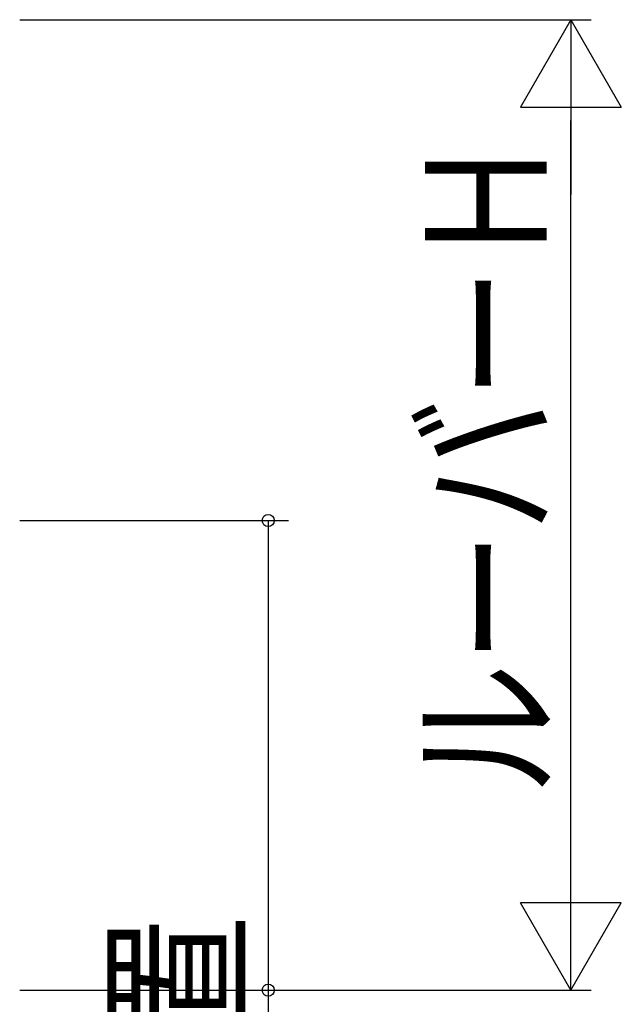
# Model space of a CAD drawing. Extents: x 0 to 1386, y -624 to 1621.
# Drawn here: x 766 to 795, y 160 to 209 of the extents above; entities that cross this region are included whole.
import ezdxf

# ---------------------------------------------------------------- set-up
doc = ezdxf.new("R2010")
doc.units = 0
doc.layers.add('YKK_D', color=6, linetype='CONTINUOUS')
doc.styles.get("Standard").update_dxf_attribs({"font": 'txt', "bigfont": 'BIGFONT'})

msp = doc.modelspace()

# ---------------------------------------------------------------- linework, layer by layer
at = {"layer": 'YKK_D', "color": 6, "linetype": 'Continuous'}
for p, q in [((765.652, 208.723), (793.972, 208.723)), ((792.972, 165.623), (792.972, 203.723)), ((765.651, 183.898), (778.972, 183.898)), ((777.972, 183.898), (777.972, 160.623)), ((765.651, 160.623), (778.972, 160.623)), ((765.651, 160.623), (793.972, 160.623)), ((777.972, 160.623), (777.972, 96.336))]:
    msp.add_line(p, q, dxfattribs=at)
at = {"layer": 'YKK_D', "color": 6, "lineweight": -2}
for p, q in [((792.972, 208.723), (790.472, 204.393)), ((792.972, 208.723), (792.972, 200.063)), ((792.972, 208.723), (795.472, 204.393)), ((790.472, 204.393), (795.472, 204.393)), ((792.972, 160.623), (792.972, 169.283)), ((795.472, 164.953), (790.472, 164.953)), ((792.972, 160.623), (790.472, 164.953)), ((792.972, 160.623), (795.472, 164.953))]:
    msp.add_line(p, q, dxfattribs=at)
at = {"layer": 'YKK_D', "color": 6}
for centre in [(777.972, 183.898), (777.972, 160.623)]:
    msp.add_circle(centre, 0.3, dxfattribs=at)

# ---------------------------------------------------------------- texts
at = {"layer": 'YKK_D', "color": 6, "width": 0.8}
for s, p in [('ルーバーＨ', (791.765, 170.273)), ('Ａ：操作ダイヤル位置', (776.533, 98.83))]:
    msp.add_text(s, height=6, rotation=90, dxfattribs=at).set_placement(p)

doc.saveas('drawing.dxf')
